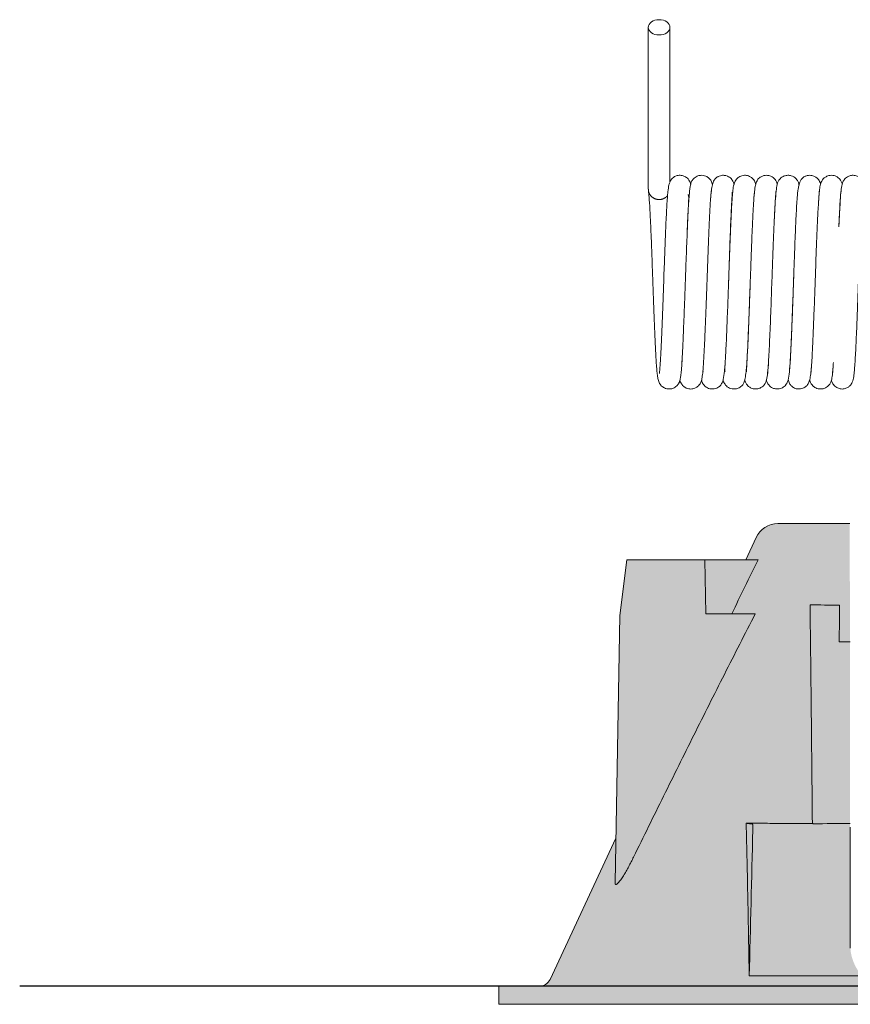
# Model space of a CAD drawing. Units: millimetres. Extents: x 0 to 24600, y -13200 to 0.
# Drawn here: x 10315 to 10384, y -3224 to -3142 of the extents above; entities that cross this region are included whole.
import ezdxf

# ---------------------------------------------------------------- set-up
doc = ezdxf.new("R2010")
doc.units = ezdxf.units.MM
doc.layers.add('Z-631_Modular', color=7, linetype='Continuous')

# ---------------------------------------------------------------- blocks, each defined once
blk = doc.blocks.new('13240509     Modupoint LED D90 deep recessed 1x WHSTR_SV')
at = {"layer": 'Z-631_Modular', "lineweight": 18}
h = blk.add_hatch(color=256, dxfattribs=at)
h.dxf.hatch_style = 1
h.set_gradient(color1=(192, 192, 192), tint=1, name='CYLINDER')
edge = h.paths.add_edge_path()
edge.add_line((-45.14895099999922, 0), (-45.14895099999922, -1.5))
edge.add_line((-45.14895099999922, -1.5), (45.15104900000006, -1.5))
edge.add_line((45.15104900000006, -1.5), (45.15104900000006, 0))
edge.add_line((45.15104900000006, 0), (41.78811900000073, 2.273736754432321e-13))
edge.add_arc((41.78811900000164, 1.000000142704266), 1.000000142703811, 204.9999886619221, 269.9999999999479, ccw=False)
edge.add_line((40.8818110000002, 0.577382000000398), (35.40571400000044, 12.32091000000037))
edge.add_line((35.40571400000044, 12.32091000000037), (35.08219800000006, 30.85080500000004))
edge.add_line((35.08219800000006, 30.85080500000004), (34.50104900000042, 35.5))
edge.add_line((34.50104900000042, 35.5), (25.21054100000038, 35.5))
edge.add_line((25.21054100000038, 35.5), (24.95838585801903, 49.94414521790213))
edge.add_line((24.95838585801903, 49.94414521790259), (24.67509533424891, 50.43666740295157))
edge.add_arc((23.7752983122864, 50.62390085165134), 0.9190707508372422, 192.0153549273473, 348.24539804904873, ccw=False)
edge.add_arc((21.78542558971185, 50.71438304618005), 1.126747492518973, 334.339560732926, 345.51609144646994, ccw=False)
edge.add_line((22.8010490000006, 50.22645989611374), (22.8010490000006, 47.50000000000045))
edge.add_line((22.8010490000006, 47.5), (15.9001700000008, 47.5))
edge.add_line((15.9001700000008, 47.5), (15.90000000000055, 3.173441000000139))
edge.add_arc((12.2709478362649, 3.173440813408888), 3.629052163735655, -94.2817299640376, 2.9459218922056607e-06, ccw=False)
edge.add_line((12.00000008602547, -0.4454826347673588), (-11.99999991397453, -0.4454826347673588))
edge.add_arc((-11.99999991397453, 3.465432847578086), 3.910915482345445, 184.2817295386826, 270, ccw=False)
edge.add_line((-15.89999999999964, 3.173441000000366), (-15.94508799999949, 38.5))
edge.add_line((-15.94508799999949, 38.5), (-21.92196599999988, 38.5))
edge.add_arc((-21.92196599999988, 36.5), 2.000000000000227, 90, 155.0000000000121)
edge.add_line((-23.73458157407367, 37.34523652348116), (-24.59504699999979, 35.49996200000032))
edge.add_line((-24.59504699999979, 35.49996200000032), (-34.49895099999958, 35.5))
edge.add_line((-34.49895099999958, 35.5), (-35.08010099999956, 30.85080500000004))
edge.add_line((-35.08010099999956, 30.85080500000004), (-35.4036159999996, 12.32091000000014))
edge.add_line((-35.4036159999996, 12.32091000000037), (-40.87971399999969, 0.577382000000398))
edge.add_arc((-41.78602226502517, 1.000000558706233), 1.00000055870798, 270.00007248056875, 334.9999961534376, ccw=False)
edge.add_line((-41.78602099999989, 0), (-45.14895099999922, 2.273736754432321e-13))
at = {"layer": 'Z-631_Modular', "linetype": 'Continuous', "lineweight": 18}
for p, q in [((-32.70235999999932, 79.80102400000033), (-32.70235999999932, 74.17240000000038)), ((-30.90235999999913, 74.17240000000038), (-30.90235999999913, 79.80102400000033)), ((-30.9002619999992, 74.17240000000038), (-30.9002619999992, 79.80102400000033)), ((-15.89999999999964, 13.2501020000002), (-15.89999999999964, 3.173441000000366))]:
    blk.add_line(p, q, dxfattribs=at)
at = {"layer": 'Z-631_Modular', "color": 252, "linetype": 'Continuous', "lineweight": 18, "true_color": 0x939598}
for p, q in [((-21.92196599999988, 38.5), (-15.94508799999949, 38.5)), ((-23.73458099999971, 37.34523600000011), (-24.59504699999979, 35.49996200000032)), ((-35.08010099999956, 30.85080500000004), (-34.49895099999958, 35.5)), ((-34.49895099999958, 35.5), (-23.57790499999919, 35.5)), ((-27.99895099999958, 35.5), (-27.92040299999917, 31)), ((-35.46799699999974, 8.628390000000309), (-35.08010399999966, 30.8507810000001)), ((-27.92040299999917, 31), (-23.80447599999934, 31)), ((-35.4036159999996, 12.32091000000037), (-40.87971399999969, 0.577382000000398)), ((-14.91679299999942, 0.8578030000003309), (-24.30875099999957, 0.8578030000003309)), ((-45.14895099999922, 2.273736754432321e-13), (-13.73589699999957, 2.273736754432321e-13)), ((-45.14895099999922, 2.273736754432321e-13), (-45.14895099999922, -1.499999999999773)), ((-45.14895099999922, -1.499999999999773), (45.15104900000006, -1.499999999999773))]:
    blk.add_line(p, q, dxfattribs=at)
for centre, radius, start, end in [((-21.92196599999988, 36.5), 2, 90, 155.0000000000121), ((-41.78602099999989, 1.000000000000227), 1, 270, 335.0000000000121)]:
    blk.add_arc(centre, radius, start, end, dxfattribs=at)
at = {"layer": 'Z-631_Modular', "linetype": 'Continuous', "lineweight": 18}
blk.add_ellipse((-31.80235999999968, 79.80102400000033), major_axis=(0.9000000000000172, 0), ratio=0.707123, dxfattribs=at)
at = {"layer": 'Z-631_Modular', "color": 252, "linetype": 'Continuous', "lineweight": 18, "true_color": 0x939598}
for centre, major_axis, start_param, end_param in [((0.001049000000421074, 32.06006500000058), (26.19927826915825, 2.308844601143125e-09), 3.887095233642622, 4.016725145378492), ((0.001049000000421074, 29.05986700000039), (27.59824739503719, 0), 4.05691762882751, 4.097466322996809)]:
    blk.add_ellipse(centre, major_axis=major_axis, ratio=0.017456, start_param=start_param, end_param=end_param, dxfattribs=at)
at = {"layer": 'Z-631_Modular', "linetype": 'Continuous', "lineweight": 18}
for points, degree in [([(-32.7023589517521, 74.17333029890096), (-32.7023589517521, 73.23144106346535), (-32.7023589517521, 72.8796255792613)], 2), ([(-30.90236087619633, 72.87708314217934), (-30.90236087619633, 73.22912339807817), (-30.90236087619633, 74.17146907545066)], 2), ([(-32.7023589517521, 72.8796255792613), (-32.7023589517521, 66.33816622422637)], 1), ([(-30.90236087619724, 66.94398580499274), (-30.90236087619633, 72.87708314217934)], 1), ([(-30.90026327466148, 66.95051892893116), (-30.90026327466239, 72.87708314217934)], 1)]:
    blk.add_open_spline(points, degree=degree, dxfattribs=at)
for points, knots in [([(-29.16401212992332, 66.72592708507227), (-29.17975781839414, 66.78639336956712), (-29.21805394314924, 66.90450023992162), (-29.29203475438771, 67.054586985264), (-29.38571219255027, 67.18116925285358), (-29.5221146597969, 67.31438147596054), (-29.74853824969978, 67.44573797807425), (-30.05969649336475, 67.50915804944043), (-30.33189145571305, 67.4635097640321), (-30.51626365704487, 67.37973411859639), (-30.65606207766268, 67.28891377104537), (-30.83032885733246, 67.11320443505338), (-30.90337514120347, 66.95540919737414), (-31.01288333327102, 66.62834450445553), (-31.07057333533339, 66.1980723418128), (-31.12203285757732, 65.61616241622369), (-31.16235558486187, 64.98596542044288), (-31.20331511932636, 64.22312411544044), (-31.24412597752598, 63.35093167563036), (-31.28402962287782, 62.40514458554435), (-31.33554106923657, 61.08998872113307), (-31.39823101276397, 59.36777913858077), (-31.47209337836648, 57.28938411115587), (-31.54564444008156, 55.30772849509503), (-31.6071124894188, 53.83021355600295), (-31.65632794000612, 52.81250899243059), (-31.69309407966921, 52.14985068983924), (-31.72816684842837, 51.62544021889335), (-31.75714939860063, 51.2713062535222), (-31.77623675172708, 51.07439113985765), (-31.78186273820302, 51.00912711619094), (-31.77917389285813, 50.99882679489565), (-31.77821709366253, 50.99797834685523)], [0, 0, 0, 0, 0.0197801982296579, 0.0385785998220644, 0.0466862321752991, 0.0557360157637412, 0.0667887162269159, 0.0799938807526724, 0.0932972851934967, 0.0995149978422897, 0.1053343090245994, 0.1169706958816334, 0.142835006011695, 0.1722181812644903, 0.2247411396065247, 0.2631302798134227, 0.3050472749803098, 0.348346666013815, 0.3908694362955796, 0.4326241285386905, 0.473638112971272, 0.5532682980007169, 0.6300641209468393, 0.7068619362279621, 0.7854062875427692, 0.8253698046399341, 0.8657269554927938, 0.9058857615865572, 0.9411142036455205, 0.970391421759942, 0.9937819108479083, 1, 1, 1, 1]), ([(-27.35837243883907, 66.69482383154627), (-27.3593841492584, 66.69877256561676), (-27.38703787811846, 66.80553775019325), (-27.44946925107433, 66.99339993481044), (-27.59323437171497, 67.20213009354939), (-27.76915276292493, 67.34186629496662), (-27.92965844074297, 67.43006425553085), (-28.13783543020418, 67.4881760128983), (-28.39287600539501, 67.49432115072432), (-28.62920003145791, 67.42877200863177), (-28.86425234609942, 67.29229976227316), (-29.08678085762131, 67.03869547849717), (-29.16803526192507, 66.80717257484775), (-29.22380382880056, 66.57149741237845), (-29.27111689570211, 66.21019099601881), (-29.31720113357551, 65.6847265439028), (-29.36134838166799, 64.99909758113427), (-29.40460395111768, 64.19088085657313), (-29.44472435991338, 63.33279215018956), (-29.48590172557215, 62.35638979165196), (-29.52815809849744, 61.27452507129965), (-29.57156585520715, 60.10216382089766), (-29.61611732176789, 58.86202463940572), (-29.66169614065257, 57.58650904892556), (-29.70734164414898, 56.33620423028151), (-29.75169315669882, 55.17715070286613), (-29.79357693551538, 54.15518668937784), (-29.83258174018738, 53.28557895721224), (-29.86838198455553, 52.5699879165586), (-29.90039292298297, 52.0021676466713), (-29.92880425535532, 51.57074969694622), (-29.95093134801209, 51.27167035111233), (-29.9709642218786, 51.08619867781817), (-29.97114997882545, 51.04476443510976), (-29.96706201114557, 51.04165138837016)], [0, 0, 0, 0, 0.0012177360724269, 0.0328761780712607, 0.0554581477449467, 0.0620963794967584, 0.0698872788410552, 0.0791216786712254, 0.0879970238705462, 0.100221853509022, 0.1091266342325731, 0.1256773893989802, 0.1490182080075223, 0.1805126746648176, 0.217188966234209, 0.2620893435058182, 0.3137882289944017, 0.3542857978373919, 0.3960777425241802, 0.4391824411667172, 0.4835895782584397, 0.5292891049227524, 0.5763062769061316, 0.6246339329723524, 0.6737483565031622, 0.7208887193770706, 0.7656027871773436, 0.8078669936940639, 0.8476903957428817, 0.8850583891659122, 0.9199585700469788, 0.9524033252797676, 0.9823547325606424, 1, 1, 1, 1]), ([(-25.57014835132668, 66.71488040144368), (-25.58401324455735, 66.77202396791563), (-25.62462330373182, 66.910669941381), (-25.70635910498368, 67.08816885132455), (-25.86348528397048, 67.26082769860568), (-26.01732746438665, 67.37528357994415), (-26.2489585592175, 67.47421242062046), (-26.55937822198848, 67.50456477884973), (-26.80500525347998, 67.4382606095337), (-26.97006481241988, 67.34496717291768), (-27.07248022486419, 67.27117508133642), (-27.17744247208338, 67.16076496060487), (-27.29905807619889, 66.95173003392938), (-27.40043054469152, 66.60416846457701), (-27.48167527528767, 66.05744273837763), (-27.55045020928173, 65.23262018442529), (-27.60327313225935, 64.2433181945803), (-27.65278600624606, 63.15367077636165), (-27.70310020127818, 61.94057705933483), (-27.76541575264218, 60.2833928162745), (-27.83895852453134, 58.21694648971425), (-27.91065527193769, 56.2294329895949), (-27.97909123173758, 54.47081867626821), (-28.04331790761535, 53.04626139164293), (-28.09263265114714, 52.15120081212808), (-28.13194084453698, 51.5939432632531), (-28.1569912734376, 51.28317616064942), (-28.16285074655207, 51.16445983344829), (-28.14245819749249, 51.14763968970692), (-28.13566877138237, 51.14632445595635)], [0, 0, 0, 0, 0.0196798392734355, 0.0483465977726893, 0.0595256160796244, 0.0689970986820107, 0.079248703575442, 0.0909971715196051, 0.1057997105681738, 0.1096340859568481, 0.1145855546153367, 0.1305724677687819, 0.1551301020268772, 0.1982307860678867, 0.2441910263479292, 0.2924391056012746, 0.3694887533546345, 0.4100960003258294, 0.4505153528241938, 0.5301219090735311, 0.6083536323453803, 0.6851855246222752, 0.7590448674959361, 0.8276747327914883, 0.8910561183495579, 0.9208148631293496, 0.9518605645343972, 0.9872107585836204, 1, 1, 1, 1]), ([(-23.76561400658375, 66.73477633011134), (-23.77246873945023, 66.76196048199654), (-23.78997062533927, 66.82593905705653), (-23.81963435385205, 66.91589154806888), (-23.92458426699886, 67.1220305842603), (-24.13039745323204, 67.32892192974487), (-24.40174090333312, 67.4607225606087), (-24.66395580067456, 67.50312586687869), (-24.9192708823748, 67.46380795054574), (-25.09945736744794, 67.39106778618498), (-25.23111701456855, 67.30415062526708), (-25.38652483242367, 67.16584844314184), (-25.53545300749101, 66.92207908972568), (-25.63186021027286, 66.54844945485274), (-25.68000579445197, 66.12426504119821), (-25.73132368792812, 65.48702002147274), (-25.79101191572045, 64.4913893298658), (-25.85708598624842, 63.08879402295406), (-25.93062498994641, 61.2298166202936), (-25.99238107040037, 59.5257092501588), (-26.04265418322757, 58.11900623787687), (-26.08149192497876, 57.04093166026223), (-26.1210334153584, 55.97256534926692), (-26.16130360923034, 54.93720258235408), (-26.20215238609853, 53.9612687840181), (-26.2432028175117, 53.07770095764636), (-26.28232446647507, 52.34135637020154), (-26.31613613621903, 51.78236458023548), (-26.33979437212201, 51.39802568024697), (-26.34533829031534, 51.19328162297188), (-26.33290710105575, 51.14212982158278), (-26.32248195832108, 51.13564078842046)], [0, 0, 0, 0, 0.0103040868903938, 0.024853684219079, 0.0384174030506325, 0.05514426828136901, 0.0650076912838419, 0.0786193408053552, 0.087467266265669, 0.0958396606483182, 0.1032856516327334, 0.1102061388273595, 0.1391624106034495, 0.1712847883547425, 0.2204297646459116, 0.273039003221359, 0.3253331984735809, 0.4031903512931902, 0.4805625275924454, 0.5591540741800222, 0.5997112899683779, 0.6410659325228206, 0.6831998187775407, 0.7261033999573041, 0.7697931087196497, 0.8141617478223729, 0.8571839229565631, 0.8980043939985612, 0.9365453773502662, 0.972754517048031, 1, 1, 1, 1]), ([(-21.97474068143856, 66.75563843158216), (-21.97756885214858, 66.76558922178083), (-22.0116611983085, 66.881627242783), (-22.09233269903962, 67.08502849381603), (-22.30779688128223, 67.31192312366329), (-22.52658024440916, 67.4248514204246), (-22.68893179302722, 67.47704408373556), (-22.88719371814659, 67.49702457820558), (-23.11445182595889, 67.46816164485972), (-23.32621583778291, 67.38036148913307), (-23.53810102390707, 67.22318018151236), (-23.71674290918145, 66.96774102526342), (-23.80529420760831, 66.64297345689556), (-23.86696443263372, 66.18966016887862), (-23.93609687055232, 65.41348442242361), (-23.99733433218717, 64.37428414176429), (-24.04811336776038, 63.26560766546208), (-24.08804996008712, 62.30130816026804), (-24.12120049563055, 61.4523879676326), (-24.15785318697181, 60.46714142316159), (-24.19794934901711, 59.34993461154363), (-24.24136622644801, 58.11815580232178), (-24.28803003714893, 56.80087113332047), (-24.33787415856295, 55.44443116618277), (-24.39018672321799, 54.12076809813516), (-24.44248043531843, 52.96726984216275), (-24.48775686577119, 52.10496081978363), (-24.52093097171928, 51.54970939688519), (-24.53876270775436, 51.24572836477455), (-24.53797424605636, 51.14051723958119), (-24.52818853377175, 51.1225498927538), (-24.52521603315927, 51.12057771718628)], [0, 0, 0, 0, 0.0032009830429347, 0.0369868711320215, 0.0576940248261758, 0.0635403246153269, 0.07061984423127901, 0.0792653627838568, 0.0873165004871543, 0.0983188698757567, 0.107564155595106, 0.1302909209316288, 0.1719165640516371, 0.2246305350500936, 0.2749232283618271, 0.3432761251245208, 0.4037226062006052, 0.4350589829668339, 0.4702810193176048, 0.5093576785287787, 0.5522648950409791, 0.5989955576610292, 0.6495046028442031, 0.7037578110442515, 0.761745566764717, 0.8220894882847939, 0.8761597253385073, 0.922339659227122, 0.9606602479217914, 0.9912352247801232, 1, 1, 1, 1]), ([(-20.16485108061352, 66.68169829302997), (-20.17142203466756, 66.71320109361068), (-20.1951559995814, 66.81903985909503), (-20.23610969540459, 66.9611038537787), (-20.38394298367621, 67.19764193752144), (-20.59907314048542, 67.36476531786002), (-20.81892114606308, 67.46519426582654), (-21.10033064455911, 67.50480476641724), (-21.38125971394129, 67.44981103878854), (-21.59777662379383, 67.33495478734767), (-21.79703234879798, 67.15698244281384), (-21.9209493943863, 66.94636610895486), (-21.99119600758968, 66.72819229254037), (-22.04976237672872, 66.40918586515363), (-22.1118943447309, 65.79892751839543), (-22.17594023356196, 64.7813973270031), (-22.24375447732837, 63.39430209764896), (-22.30293055493621, 61.93965694033341), (-22.35271651780022, 60.61685173764135), (-22.39206055783416, 59.53374170705774), (-22.43285300753359, 58.39272434341046), (-22.47517221498401, 57.21305007480123), (-22.51891383597922, 56.02349661956168), (-22.56389659588149, 54.85785591489639), (-22.60997190422677, 53.75646682055412), (-22.65663886148377, 52.76687070712796), (-22.70197989308508, 51.96414774302639), (-22.74092820519218, 51.4198214051703), (-22.76699405540876, 51.12453371113861), (-22.77705722966493, 51.022377643043), (-22.7742501593757, 51.00630536641711), (-22.77285038975788, 51.00515847626048)], [0, 0, 0, 0, 0.0112899989013904, 0.0396099081183029, 0.0620432753508014, 0.0717170627154984, 0.0812255776614125, 0.0929055824268453, 0.1047052431640724, 0.1149258219707692, 0.1236328729911921, 0.1420401282093569, 0.1659736150323337, 0.1959645237241977, 0.2594524436058314, 0.3247141521498209, 0.3940926437911254, 0.4688115023305169, 0.5082382340977739, 0.5490110082902531, 0.591294153096546, 0.63525391964927, 0.6808857442274637, 0.7281614022626968, 0.7770323001633469, 0.8274917616727286, 0.8793230308827201, 0.9256627972568606, 0.9629987559116834, 0.9913941017238598, 1, 1, 1, 1]), ([(-18.36955096585007, 66.73176171633531), (-18.37377479987845, 66.74879251138373), (-18.39555396145806, 66.83153905028985), (-18.43719354142377, 66.95076479121235), (-18.52140309464721, 67.10599624821452), (-18.67298765459873, 67.2739676856445), (-18.8792342778288, 67.41401079092657), (-19.1378462267885, 67.49050979696221), (-19.38904897902739, 67.49068877276568), (-19.5873150612606, 67.43951387525476), (-19.72130653646582, 67.37469247679019), (-19.84778091238513, 67.29274500971223), (-19.97889911469701, 67.1574886111357), (-20.0687408873373, 66.9850805384408), (-20.16589209217273, 66.6998886453689), (-20.25374141463271, 66.27610643968183), (-20.31733950098351, 65.69436949855799), (-20.36424622720278, 64.95587460985234), (-20.40715587010436, 64.15062516821627), (-20.44945417704093, 63.23241625436094), (-20.4916070161662, 62.22037204410981), (-20.53714350291375, 61.03208841229389), (-20.58599144588334, 59.68239606968564), (-20.6381686227287, 58.19910370294747), (-20.69356877888185, 56.6328933585346), (-20.75171301366845, 55.06569550341283), (-20.80968859158202, 53.66322078750727), (-20.86291206311216, 52.55709562430138), (-20.90770983151015, 51.79429564007569), (-20.94427999008713, 51.31719166118182), (-20.96912696089566, 51.06091631321897), (-20.98871795517061, 50.95522546264147), (-20.98747355994692, 50.95104624569922), (-20.98875860489898, 50.9501910251056)], [0, 0, 0, 0, 0.0060406707357529, 0.0296713815452071, 0.0447876060116396, 0.0550175078687528, 0.0651822348706298, 0.0774702357701751, 0.0855836998985633, 0.09490191316287501, 0.1002205870486475, 0.1064646322287669, 0.1225911144618011, 0.1516454539061138, 0.1807752817620639, 0.2080778488469284, 0.2574843192667732, 0.3009953633880619, 0.3474397078630464, 0.3867757115351645, 0.4299178982863979, 0.4768488507162164, 0.5275571859335059, 0.5819901128078994, 0.6401471905830428, 0.7019855324596552, 0.7660807942632525, 0.8242569889701199, 0.8751901901958744, 0.9189265264859952, 0.9554827287989144, 0.9849151292770036, 1, 1, 1, 1]), ([(-16.56306750930617, 66.70443585897374), (-16.57704596855001, 66.77234339347433), (-16.60882572211722, 66.88847703656938), (-16.71415382615305, 67.10277236361162), (-16.88789194792207, 67.28568442517417), (-17.05820332280655, 67.39761898837014), (-17.25873067852262, 67.46992740374844), (-17.46534821526166, 67.49823297370858), (-17.68062888195345, 67.47387795154464), (-17.8534181295081, 67.41227125445039), (-18.03348657523566, 67.31013518414966), (-18.23008320212193, 67.12134453901581), (-18.38020572701862, 66.79813775441107), (-18.44195668533848, 66.42693548542502), (-18.50776209697688, 65.80012348843229), (-18.58005563978713, 64.71246641874859), (-18.65416868586908, 63.15705565792587), (-18.72663040548014, 61.33499813454682), (-18.79962626004726, 59.32891009742525), (-18.87369790494267, 57.24363661764528), (-18.93638846629256, 55.55737309375763), (-18.98688054072409, 54.3179400162544), (-19.02462454442139, 53.46685487056675), (-19.0608310639991, 52.73414775440187), (-19.10444610312697, 51.95426856025824), (-19.14282735408051, 51.40641416416338), (-19.1684914929765, 51.10280748468176), (-19.17696665346648, 51.02496176498062), (-19.17098745196836, 51.02162758099666), (-19.17087005333542, 51.02157653372024)], [0, 0, 0, 0, 0.0268852999472546, 0.0489273412677945, 0.0591309887974775, 0.0698046778032816, 0.0768068094081089, 0.0853951840062828, 0.0946952233700394, 0.102174064585208, 0.1078797954444728, 0.1224767842768633, 0.1561394213771527, 0.2011481976616515, 0.2527313881139446, 0.3292637442052871, 0.405102176196952, 0.4805102826486786, 0.5567476704104837, 0.6344559582525606, 0.7135973764701115, 0.7538081694600614, 0.7940233719918748, 0.8327716359472315, 0.8698802687969123, 0.9389101576314344, 0.9709251814200428, 0.9994476419502932, 1, 1, 1, 1]), ([(-14.59130017732878, 65.02086504268118), (-14.60311155871841, 65.22039615986614), (-14.63110811790193, 65.65277897481428), (-14.67902630029857, 66.19643065469609), (-14.73298700998384, 66.59833771561625), (-14.81122684628826, 66.87511122019623), (-14.85509472202921, 67.00609258739723), (-15.01818735135021, 67.22772115666612), (-15.2495584417702, 67.40517697843006), (-15.5615826493804, 67.50288430090313), (-15.8841518424515, 67.48068060826608), (-16.13030641009573, 67.37888145408488), (-16.35751415148934, 67.20541519894141), (-16.56526072051565, 66.88705544488039), (-16.64955048859611, 66.4380040480346), (-16.70447982405494, 65.8671730479573), (-16.76353055793516, 64.98789955603752), (-16.81153795542195, 64.0579893939057), (-16.83711169818707, 63.50021914232821), (-16.85018913482418, 63.20043422044)], [0, 0, 0, 0, 0.0679433450282937, 0.1582987026739748, 0.2376433321526408, 0.290016016263867, 0.3361421624568969, 0.3579238376187881, 0.3817659952145967, 0.4075159382220766, 0.4313086298181619, 0.4518890982589702, 0.4718286799470455, 0.5128455694964291, 0.6063324348680905, 0.7196867737830961, 0.851021736427431, 0.9234938828497824, 1, 1, 1, 1]), ([(-32.69375927853889, 66.21690465708889), (-32.6814458258732, 66.12998593929387), (-32.65724217658499, 65.9163046156882), (-32.61048252709679, 65.3392749890154), (-32.55465766591078, 64.3925848212848), (-32.49104961637659, 63.00457596292654), (-32.43191953153837, 61.52182855481533), (-32.37750820627025, 60.04771662967551), (-32.32795403902583, 58.66324023123025), (-32.28334852985608, 57.41745765152109), (-32.24349974880442, 56.32918508157309), (-32.2067255921711, 55.36195530050009), (-32.1586725179086, 54.16641394257158), (-32.09663081967756, 52.79321398431421), (-32.03057922585594, 51.69264760950728), (-31.97620306389308, 51.04680509971286), (-31.93243415504276, 50.67979152237876), (-31.86169731570953, 50.34506484576286), (-31.72224460121924, 50.07890326187089), (-31.58939121637377, 49.93496932316111), (-31.44733795263346, 49.8305991788875), (-31.2755912602106, 49.7466737862128), (-31.05751916672398, 49.69919033654696), (-30.80258897184012, 49.70904935991803), (-30.50931814371324, 49.8077841759241), (-30.27141641791968, 50.01032246411478), (-30.13933230306884, 50.23072731102502), (-30.09237284762366, 50.35895248912493), (-30.04248234959505, 50.53970967478381), (-29.99861662655894, 50.81595530724417), (-29.9504865234594, 51.28344126243519), (-29.90769808531695, 51.88714735427993), (-29.87909275627771, 52.37917163873863), (-29.86759221443481, 52.59127420635241)], [0, 0, 0, 0, 0.0353484038111518, 0.0693131852636642, 0.1334323183952264, 0.1930497214202699, 0.2481151685905217, 0.2985895420332381, 0.3444285016286112, 0.3855846475068934, 0.4220485647011299, 0.4546976973439378, 0.4874431988847358, 0.5545582754270628, 0.6241017218353296, 0.6599210321235743, 0.694151863862359, 0.7235860636344571, 0.7486695596535784, 0.7597053798495959, 0.7655594458583251, 0.7725631896264759, 0.7809533856123874, 0.7885730619271338, 0.7992223301153419, 0.8139910796323873, 0.8263230153293055, 0.8387815475607792, 0.8556296144920824, 0.8853770494839598, 0.9234568429896174, 0.9690569567804641, 1, 1, 1, 1]), ([(-29.48304581747925, 62.41528737562112), (-29.4810027716394, 62.46681622938058), (-29.46607813339506, 62.84160666370553), (-29.43925429927276, 63.49268359529469), (-29.40437124800519, 64.2777964451061), (-29.37452241370283, 64.92078174900143), (-29.34591971048121, 65.43347959634866), (-29.33968821849885, 65.75774738474593), (-29.36467328297113, 65.85796947318067), (-29.39474080247601, 65.87860153625616), (-29.3969982054814, 65.87993926639956)], [0, 0, 0, 0, 0.0276356632813863, 0.2023950313231656, 0.371247893109579, 0.534076120388404, 0.6908241682695971, 0.8422724475101617, 0.9886119254954144, 1, 1, 1, 1]), ([(-27.52667545906115, 65.4847615013773), (-27.52288112442602, 65.53798878353791), (-27.50869529941065, 65.73062468906119), (-27.4877819558651, 65.97792006578857), (-27.46914110783291, 66.15393390523377), (-27.46880580823108, 66.19282879041384), (-27.47126117305925, 66.1972124758222), (-27.47131908964548, 66.19730540160799)], [0, 0, 0, 0, 0.1264253918790419, 0.4798664529916251, 0.7690443638825457, 0.9947163794029392, 1, 1, 1, 1]), ([(-26.03589551390814, 58.30781025299166), (-26.02363100383445, 58.65772636040765), (-25.99594035777682, 59.4534315480696), (-25.95327783133962, 60.67759295872111), (-25.90798866017212, 61.94021927109134), (-25.86339875059548, 63.11018670997146), (-25.8202299348759, 64.14048354296301), (-25.78026562893774, 64.95601339415634), (-25.74878578675452, 65.52041671048255), (-25.72756335249869, 65.86113886943531), (-25.7190012478568, 66.03332599955229), (-25.719800294979, 66.08492209863016), (-25.72686217530918, 66.08997784324083), (-25.72777207566651, 66.09031173075437)], [0, 0, 0, 0, 0.0914190102788082, 0.2076416484934328, 0.3251556620993414, 0.4439784493834126, 0.5640419048355912, 0.6818173466572596, 0.7842593758365304, 0.8701523238339304, 0.9396490982475358, 0.9929853152159536, 1, 1, 1, 1]), ([(-23.92582459724963, 65.50082872207895), (-23.91859607971128, 65.6011926794663), (-23.9004532928775, 65.8347953562452), (-23.87602670475007, 66.08335308431106), (-23.87180266594623, 66.14547566681358), (-23.87877971879607, 66.1474608199851)], [0, 0, 0, 0, 0.2820473769890655, 0.7156377043162232, 1, 1, 1, 1]), ([(-22.2382593748498, 63.46578813367887), (-22.23679180438739, 63.49899915883452), (-22.22197907857571, 63.83241989063754), (-22.19521318233274, 64.40102259655396), (-22.16061757743682, 65.05634012597238), (-22.13106979971963, 65.54466669403291), (-22.10825274716535, 65.87804015207985), (-22.09170531728705, 66.06957466819722), (-22.0896880954524, 66.12409499698697), (-22.09480978472402, 66.12851769168083)], [0, 0, 0, 0, 0.0225685483982071, 0.2281656259252903, 0.4195845186227795, 0.5967435716048234, 0.7597163268200499, 0.9086112369671752, 1, 1, 1, 1]), ([(-20.31216404917177, 65.69477330954487), (-20.30675187144971, 65.76600658981761), (-20.29224244898523, 65.9455714232572), (-20.2728732718715, 66.13723964059591), (-20.26757996882316, 66.19912137322126), (-20.27046706075362, 66.20381131125396), (-20.27065483694241, 66.20399555539188)], [0, 0, 0, 0, 0.2412609548247682, 0.665718930850157, 0.9809712921529072, 1, 1, 1, 1]), ([(-18.57176220868314, 64.76651655520345), (-18.57038500252111, 64.79090143402391), (-18.55538296549639, 65.05424250730357), (-18.52920472723599, 65.46867352332629), (-18.49868197872911, 65.87251937423389), (-18.48065992249485, 66.09090486278092), (-18.4787414471657, 66.1607750405542), (-18.48397391442631, 66.16410507862747), (-18.48489954731303, 66.1638766117394)], [0, 0, 0, 0, 0.0293173924360925, 0.3200880904062558, 0.5742961704538909, 0.7918777729389496, 0.9732427522945504, 1, 1, 1, 1]), ([(-17.47350036676653, 50.45460302516176), (-17.46122773221123, 50.40899917028355), (-17.42145262262693, 50.27855730659985), (-17.35460392585264, 50.12712889777868), (-17.20772015869625, 49.95039154986262), (-17.02989980887651, 49.81106997685129), (-16.74577439845143, 49.70095214953108), (-16.41468509332299, 49.69742496859772), (-16.11539884135163, 49.8098089538812), (-15.91751328278042, 49.97213743568), (-15.78379928564391, 50.14618085964275), (-15.72676891926585, 50.27683993213941), (-15.63518484596261, 50.5663867291787), (-15.58490585059553, 50.94385434956303), (-15.53450350443563, 51.49441047305572), (-15.49369143139938, 52.11692264167459), (-15.45106489581121, 52.88981652221537), (-15.40952811614534, 53.7649278172903), (-15.36898767336879, 54.71659472616466), (-15.31686297681244, 56.03909351890616), (-15.2535198194073, 57.77634735336233), (-15.1909423346915, 59.53857414284448), (-15.1412148234358, 60.89517187579713), (-15.10313094524736, 61.89380062946429), (-15.06447478944756, 62.84881642926939), (-15.02525698358841, 63.73874606339041), (-14.98562728677825, 64.53739938571289), (-14.94662240679372, 65.20669412050393), (-14.91122151108812, 65.70163796606676), (-14.88481076518929, 66.0069547874873), (-14.8684508488368, 66.15909147318098), (-14.87031137438953, 66.18901587402024), (-14.87267888675979, 66.19243252957358)], [0, 0, 0, 0, 0.0142497016288814, 0.0419189073893043, 0.0535930098498266, 0.0648008216429581, 0.0769079705032447, 0.0904535625620967, 0.1038469469084459, 0.1151295801685052, 0.1250915522801644, 0.1459461703023582, 0.1715459418308697, 0.221464917624976, 0.260297444597758, 0.303757540100309, 0.3473894497849273, 0.3901931556325005, 0.4321961659773084, 0.4734165171831254, 0.5533341670758402, 0.6307245630626103, 0.6700819936197118, 0.7102016670564244, 0.7510769442973003, 0.7926815276131056, 0.8350104586089787, 0.8780454643177571, 0.9179350775278571, 0.951840434293357, 0.9797924835350708, 1, 1, 1, 1]), ([(-16.85010386460726, 63.21559886541945), (-16.84296784352591, 63.3845025806695), (-16.81955212960111, 63.92651963604612), (-16.78108409517063, 64.74341817106279), (-16.73753519163529, 65.48924622019786), (-16.70766734043627, 65.92591267343778), (-16.69162478888848, 66.10610637074024), (-16.69829626191404, 66.13537027818893), (-16.70129464426827, 66.13881106188273)], [0, 0, 0, 0, 0.1014591666253192, 0.3360973776681795, 0.5746995487857616, 0.7743561875036638, 0.9264334070572872, 1, 1, 1, 1]), ([(-22.88337784848682, 50.45199265496558), (-22.87301888499314, 50.41221882757509), (-22.84924016383138, 50.33336984999278), (-22.79591295962473, 50.19534395005894), (-22.65245113282981, 49.98516020861553), (-22.44651459558736, 49.82482747641279), (-22.24743737371591, 49.73658140738598), (-22.02542219382212, 49.69857360471133), (-21.81695247300377, 49.70991226805381), (-21.62413783428929, 49.76748792243916), (-21.43638096302493, 49.87020023352352), (-21.21136827301416, 50.07389651005997), (-21.01123379158253, 50.55062182719666), (-20.97088861381417, 51.09516933592931), (-20.88897331768567, 52.10426209661091), (-20.81786101938178, 53.54657347938246), (-20.74252455433543, 55.34815699302089), (-20.67189068707467, 57.26672619128021), (-20.62594746829927, 58.55556555929297), (-20.60546536484253, 59.12587253837501)], [0, 0, 0, 0, 0.0253656277500573, 0.0491826984322064, 0.0756500184141167, 0.0913044263876268, 0.1097905715885469, 0.1223866098520858, 0.1372083773232206, 0.1513295184239918, 0.1637430087120124, 0.1863803116124647, 0.2588702025740718, 0.3725386510416155, 0.4961554895231339, 0.6239826450501255, 0.7561667945989677, 0.8913235181697189, 1, 1, 1, 1]), ([(-26.48210022422336, 50.4649535296976), (-26.47652789509175, 50.44137694973688), (-26.45695243446062, 50.36358289991722), (-26.42051282422744, 50.2431528853308), (-26.27170114969067, 50.00196484159278), (-26.05371051308794, 49.83024192519179), (-25.85521766070269, 49.74013029655589), (-25.64557861305184, 49.70084315930126), (-25.40728383058104, 49.70975438207915), (-25.18791367299946, 49.77701192316908), (-25.02837011624797, 49.88352811329969), (-24.93920782709483, 49.95923032690462), (-24.84501364025982, 50.06050823019314), (-24.73810543087893, 50.24695675979274), (-24.6397700264115, 50.59650687192607), (-24.54988175850849, 51.25680038240807), (-24.49057721317604, 52.13220497324801), (-24.43640576894359, 53.17533413601268), (-24.3948543125689, 54.0946009098343), (-24.3533388070864, 55.10313508881882), (-24.3126451233702, 56.16310086022895), (-24.27272847877157, 57.25000006216806), (-24.24465164111825, 58.03219997538145), (-24.22986828779813, 58.44491547230018), (-24.22813587124438, 58.49328435890675)], [0, 0, 0, 0, 0.015857489075825, 0.0536406928988952, 0.0880505971876704, 0.1054554218801627, 0.1226047149943496, 0.1373205880601998, 0.1503504495690512, 0.1716983189381357, 0.1851668886073199, 0.1881518365913225, 0.2024062803937434, 0.24974880997691, 0.3238496432269244, 0.4082459793893173, 0.5464496775722097, 0.6213432972241507, 0.6978705577875118, 0.7730483622061494, 0.8468702042549027, 0.91937592259862, 0.9905518106192196, 1, 1, 1, 1]), ([(-28.28034605249104, 50.44129471078031), (-28.27411598687104, 50.41745211215402), (-28.25657103884168, 50.35559345772435), (-28.22527984633871, 50.26663713742255), (-28.13645977226315, 50.09481433734982), (-27.97313651974036, 49.91262733365738), (-27.77726970206459, 49.79108790711462), (-27.54875544456536, 49.7071610697667), (-27.27044161879712, 49.6936946460628), (-27.00780688332634, 49.77195486442724), (-26.83966439905544, 49.87167931678187), (-26.70201468059713, 49.99212251869085), (-26.64395366417557, 50.07425424042322), (-26.53796209932352, 50.26069282925619), (-26.43883182382888, 50.5884074100386), (-26.37036149363121, 51.07940281171614), (-26.33051988899751, 51.57303707849633), (-26.31449993556362, 51.80519909351369), (-26.3127954236752, 51.83030115125302)], [0, 0, 0, 0, 0.0334350698518462, 0.0876879944057613, 0.1286625756929309, 0.1778141727091496, 0.2069436330876076, 0.239069298085844, 0.2915666198759315, 0.3267521476864163, 0.3570762597773106, 0.3830925075202712, 0.4431666786965572, 0.5069940872664614, 0.6151575301206068, 0.8333964010906908, 0.9821408136040374, 1, 1, 1, 1]), ([(-24.68405805848215, 50.49078612829908), (-24.65967321424887, 50.39242496977386), (-24.61729099389504, 50.26160359864025), (-24.54498453055658, 50.11985834724146), (-24.43002275584513, 49.9669787872449), (-24.21426950459499, 49.79716174109035), (-23.90774631974, 49.69519008798034), (-23.59803914946679, 49.70606649460206), (-23.33505351986423, 49.80348768640215), (-23.15058008146661, 49.9422680610146), (-22.92982907783335, 50.19821725055272), (-22.84370061883965, 50.52633050277473), (-22.76524660734594, 51.05600087809171), (-22.72322182692369, 51.64744719530836), (-22.69951844250681, 52.03329718465193)], [0, 0, 0, 0, 0.1043501425350367, 0.1487852528653577, 0.1901183241576158, 0.2320555109993011, 0.2764948168787032, 0.3181477198037688, 0.3570451260410413, 0.3912001678167267, 0.4208428113756529, 0.5607925222770297, 0.7585254924084315, 1, 1, 1, 1]), ([(-21.06632710959366, 50.50398795161618), (-21.03286520060556, 50.37008959028117), (-20.96501510603412, 50.17201996407994), (-20.86387223751444, 50.0110113495457), (-20.76409884189616, 49.91914055510733), (-20.7250432988867, 49.88852315423401), (-20.66680026151153, 49.84634101497841), (-20.50146025418599, 49.75200452895842), (-20.27888995641842, 49.69992624482347), (-20.03514587836708, 49.70797885565617), (-19.83490906958286, 49.76300724211706), (-19.66666543363408, 49.85295390060855), (-19.48631297835163, 50.00012379533746), (-19.34449367509842, 50.22108528000717), (-19.24961160369003, 50.53268027491595), (-19.19245323861287, 50.94036113602579), (-19.13614785777736, 51.5325524649993), (-19.10217089186517, 52.0275724460962), (-19.08632797919108, 52.28735921288899)], [0, 0, 0, 0, 0.1210667486138555, 0.206895505592432, 0.2256754354809128, 0.232448848681325, 0.2376424875487996, 0.2595778948410086, 0.2967806581480189, 0.3208596322740592, 0.3465679848758806, 0.3710055802635106, 0.3990205204413106, 0.475973256254582, 0.5832769977499003, 0.7212385107473804, 0.8654339785887994, 1, 1, 1, 1]), ([(-19.28251798487236, 50.46714833726992), (-19.28029113272532, 50.45926620877344), (-19.23848282612653, 50.31514088622771), (-19.15326558139532, 50.11449412889942), (-18.99383915436192, 49.93864478864225), (-18.84859411193975, 49.83103776676853), (-18.67378162469686, 49.74578016827218), (-18.4543747398402, 49.69892474306471), (-18.20191654270729, 49.70955247824622), (-17.91363682404972, 49.80610606270056), (-17.67790801215051, 50.00316337632285), (-17.5380009367309, 50.23109468220446), (-17.48931871251898, 50.36782859700088), (-17.42707598950437, 50.60376331273983), (-17.38370212121936, 50.94490745444637), (-17.34040539623675, 51.43085979745865), (-17.31743732385257, 51.76053388774926), (-17.30714081031601, 51.9207955164602)], [0, 0, 0, 0, 0.007964241101585999, 0.1451803649891376, 0.1902481055051843, 0.2140469171083385, 0.2421612038029721, 0.2753521709394036, 0.3050092359545708, 0.3462588853386749, 0.40339832013007, 0.4500191713873909, 0.5039191478960308, 0.583186070941877, 0.7614479533659984, 0.8920424836177686, 1, 1, 1, 1]), ([(-17.30768184227964, 51.91506377055794), (-17.31257630650907, 51.83868611202979), (-17.32800021973344, 51.60563839351289), (-17.3494674708063, 51.31538928489999), (-17.36140235871608, 51.12546543839244), (-17.35713315450903, 51.08025844015901), (-17.34912162799992, 51.07715990821225)], [0, 0, 0, 0, 0.1520713472622389, 0.4921799397019098, 0.7801466496388432, 1, 1, 1, 1]), ([(-30.07332475752901, 50.44868219578257), (-30.04169693101267, 50.33524845139618), (-29.98444821546582, 50.18579532845933), (-29.86528680648098, 50.01362318350311), (-29.72273850505553, 49.87521242238699), (-29.49441508254768, 49.74503986250784), (-29.17011163778989, 49.68284032015799), (-28.84678850126511, 49.74544786175738), (-28.59753255924534, 49.89447831497819), (-28.45220868245269, 50.05107259040506), (-28.34858045513374, 50.21229191976317), (-28.2750456912936, 50.41511998930127), (-28.20164612442659, 50.78643749617549), (-28.16798687411301, 51.11935281088199), (-28.15068453145886, 51.32514987974719)], [0, 0, 0, 0, 0.1379359091121345, 0.1886219571192698, 0.2356905958890167, 0.2820813760143531, 0.3347151123438827, 0.3907132065770278, 0.4407335442111645, 0.482579689627015, 0.5210645696294045, 0.6440869806193384, 0.8043651717966082, 1, 1, 1, 1])]:
    blk.add_open_spline(points, degree=3, knots=knots, dxfattribs=at)
blk.add_rational_spline([(-31.09814710843148, 65.80239003428233), (-31.10369486703439, 65.79562336690606), (-31.10930682671005, 65.78896100469228), (-31.11497849343141, 65.78240429121706), (-31.32847509311705, 65.54194499791174), (-31.72498299412382, 65.33097853055733), (-32.14902069778236, 65.4793881960095), (-32.52124728619583, 65.7879730530426), (-32.64165269802015, 65.94555057356229), (-32.70231556254294, 66.14027078227537), (-32.70235989254434, 66.33670368147341)], [0.5856420338516733, 0.5857121892689224, 0.5857609866825916, 0.5857864376269051, 0.585786437626905, 0.5522847498307935, 0.585786437626905, 0.5857864376269051, 0.5758538488536921, 0.5722135550683094, 0.5734215416160243], degree=4, knots=[0, 0, 0, 0, 0, 0.0175326998767543, 0.0175326998767543, 0.0175326998767543, 0.6536397248837117, 0.6536397248837117, 0.6536397248837117, 1, 1, 1, 1, 1], dxfattribs=at)
at = {"layer": 'Z-631_Modular', "color": 252, "linetype": 'Continuous', "lineweight": 18, "true_color": 0x939598}
for points in [[(-23.57790485690657, 35.49999994339669), (-24.30706039203324, 34.00098384991816), (-25.03401435779142, 32.50090166608197), (-25.75927590450283, 30.99999994339669)], [(-16.78994155155306, 31.70900950505074), (-16.80041412327228, 30.70276432741412), (-16.81075582236463, 29.69211737333899), (-16.82099309000569, 28.67795796662722)], [(-18.99895111320711, 13.52835448572841), (-19.01725100790918, 13.53741848969594), (-19.0355509026349, 13.54648233651824), (-19.05385079738426, 13.5555460258081)], [(-18.99895111320711, 13.52835448572841), (-17.96598419005932, 13.53317200991455), (-16.9330158990706, 13.53749341884577), (-15.90004636959929, 13.54136563055658)], [(-24.00615641004242, 13.02264973769047), (-24.10685778031348, 8.967700728747559), (-24.20772269078134, 4.912751719804419), (-24.30875083056526, 0.8578027108615061)]]:
    blk.add_open_spline(points, degree=3, dxfattribs=at)
for points, knots in [([(-19.05385079738426, 13.5555460258081), (-19.06910634860742, 15.10654419429693), (-19.08452312883219, 16.65187218437086), (-19.10796375592417, 18.95877003595933), (-19.11583013785184, 19.72587769949814), (-19.13168492545446, 21.25580163732229), (-19.13967329643128, 22.0186191318212), (-19.15579213718956, 23.53925672238256), (-19.16392255746632, 24.29707855938886), (-19.18035059288741, 25.80684224460128), (-19.18864813538494, 26.55878664771444), (-19.20544232730026, 28.05567316677116), (-19.21393886649366, 28.80061915920442), (-19.23117245771118, 30.28205267413523), (-19.23990933566347, 31.01854631848983), (-19.24879399199926, 31.74984282218884)], [0, 0, 0, 0, 0.2499999999999999, 0.2499999999999999, 0.3749999999999998, 0.3749999999999998, 0.4999999999999998, 0.4999999999999998, 0.6249999999999998, 0.6249999999999998, 0.7499999999999997, 0.7499999999999997, 0.8749999999999996, 0.8749999999999996, 1, 1, 1, 1]), ([(-23.80447603044286, 30.99999994339669), (-24.66717525633067, 29.32172854738337), (-25.52328130811566, 27.6401709908273), (-27.22571807310305, 24.27218366723628), (-28.07203087256948, 22.58574497166319), (-29.75716388356886, 19.20913313539904), (-30.59597400873918, 17.51895496747784), (-32.26771742351502, 14.13566950753716), (-33.10064470826092, 12.44255922258321), (-33.93122248583222, 10.74827789957567)], [0, 0, 0, 0, 0.25, 0.25, 0.5, 0.5, 0.75, 0.75, 1, 1, 1, 1]), ([(-24.30875083054889, 0.8578027110372659), (-24.32656478228819, 1.934722567815015), (-24.34500391259826, 3.008243306717759), (-24.3833310778291, 5.147191211617383), (-24.40321717208462, 6.212548338985471), (-24.44468784346464, 8.333277502381407), (-24.46626913770524, 9.388533123692469), (-24.5114507244125, 11.4863102854024), (-24.53505042009238, 12.52888829812355), (-24.55988137239456, 13.56353334111191)], [0, 0, 0, 0, 0.2500000000000004, 0.2500000000000004, 0.5000000000000004, 0.5000000000000004, 0.7500000000000002, 0.7500000000000002, 1, 1, 1, 1]), ([(-24.55988137239365, 13.56353334111191), (-24.51198508082598, 13.55815417226404), (-24.46409130980464, 13.55277498550436), (-24.36830880812704, 13.54201657616704), (-24.32042007746986, 13.53663735358941), (-24.19524193353118, 13.52257561582178), (-24.11795656515096, 13.51389307188742), (-24.040677759951, 13.50521048131532)], [0, 0, 0, 0, 0.2766959776449034, 0.2766959776449034, 0.5533919552898048, 0.5533919552898048, 1, 1, 1, 1]), ([(-19.05385079738426, 13.5555460258081), (-19.54628092315943, 13.55605216914932), (-20.03152531594606, 13.55659191743302), (-20.74843917355156, 13.55745874852869), (-21.10415654174994, 13.55790648577909), (-21.45571893217766, 13.55837718274711), (-21.6891645144733, 13.5586962631719), (-21.8054503462854, 13.55885848336357), (-22.38425112956611, 13.55968284103506), (-22.83548685159622, 13.56037981771328), (-23.71490104493387, 13.5618572077542), (-24.14309073097866, 13.5626043422028), (-24.55988137239456, 13.56353334111191)], [0, 0, 0, 0, 0.2499999999999971, 0.2499999999999971, 0.3749999999999961, 0.4374999999999961, 0.4374999999999961, 0.4999999999999961, 0.4999999999999961, 0.7499999999999979, 0.7499999999999979, 1, 1, 1, 1]), ([(-24.00617630629586, 13.02264988374282), (-24.00524612558456, 13.06004526170113), (-24.00474611237132, 13.09631119436494), (-24.00459088496427, 13.14914882409175), (-24.00464125891904, 13.16659169170885), (-24.004932326784, 13.19999732867768), (-24.00517160560048, 13.21607016144935), (-24.00582255356312, 13.24705744090738), (-24.00623439209812, 13.26197430348566), (-24.00722206905266, 13.2906918290048), (-24.00778884104147, 13.30423453865956), (-24.00968277076208, 13.34269644990172), (-24.01120171271305, 13.36546992105809), (-24.0138137952099, 13.39589705423919), (-24.01474106602291, 13.40540127096961), (-24.01666625076268, 13.42289332856672), (-24.01766831323039, 13.43093242286454), (-24.02078353948673, 13.45309661111582), (-24.02300493336134, 13.46528310934946), (-24.02653556379755, 13.48000581199858), (-24.02774947183116, 13.48432656418322), (-24.0302225250025, 13.49172836379171), (-24.03148062586934, 13.49481153433544), (-24.03531701479642, 13.50228288268863), (-24.03795697425721, 13.50490478988877), (-24.040677759951, 13.50521048131532)], [0, 0, 0, 0, 0.1250000000000165, 0.1250000000000165, 0.1875000000000247, 0.1875000000000247, 0.250000000000033, 0.250000000000033, 0.3125000000000412, 0.3125000000000412, 0.3750000000000495, 0.3750000000000495, 0.500000000000045, 0.500000000000045, 0.5625000000000411, 0.5625000000000411, 0.6250000000000372, 0.6250000000000372, 0.7500000000000326, 0.7500000000000326, 0.8125000000000187, 0.8125000000000187, 0.8750000000000047, 0.8750000000000047, 1, 1, 1, 1]), ([(-33.93122248583222, 10.74827789957567), (-33.99690675673628, 10.61428968508994), (-34.06354369523615, 10.4813033520104), (-34.19892486404206, 10.21756803234825), (-34.26766592083186, 10.08681543430566), (-34.40761711829055, 9.827962747026959), (-34.47881884414437, 9.69985309140202), (-34.58798318980462, 9.510260574318863), (-34.62476794110444, 9.44749515139074), (-34.68065310110615, 9.354124039720773), (-34.69943305448214, 9.323076480115105), (-34.73708158713907, 9.261554685559076), (-34.75593166104409, 9.231109332067945), (-34.81256362816202, 9.140806624180414), (-34.85042670892108, 9.081972759320479), (-34.92640329186088, 8.967689347700343), (-34.96451619352592, 8.912229329928778), (-35.0410498430183, 8.80576273937686), (-35.07946884473859, 8.754725938167894), (-35.12775537280686, 8.69498420338482), (-35.13741731405207, 8.683255153317305), (-35.15655026977311, 8.660517364874977), (-35.16604688562984, 8.649476625328589), (-35.19430964338608, 8.617417562274113), (-35.2128501031948, 8.597455929066655), (-35.24011790826717, 8.57004034656211), (-35.2491163814293, 8.561324407156917), (-35.26691165483498, 8.544828808813008), (-35.27574117564654, 8.537022342965201), (-35.30162948145335, 8.515389501595337), (-35.3180290049122, 8.503381505076504), (-35.34119187351916, 8.489396682272854), (-35.3524135078751, 8.483413034511159), (-35.36306013739613, 8.47904043084327), (-35.37002553210004, 8.476496108329457), (-35.37344848414159, 8.475408221053385), (-35.39005560832447, 8.470966225779875), (-35.40183603404603, 8.470546447204697), (-35.41733074084004, 8.474445654355122), (-35.42213253461705, 8.476501176226975), (-35.43101847411344, 8.482106101318777), (-35.43511699838382, 8.485673475784097), (-35.4462373729375, 8.49846857804414), (-35.45204574515992, 8.509683520287354), (-35.45870563109384, 8.52994214617297), (-35.46058209761304, 8.53727004822781), (-35.46369351717203, 8.553000430613338), (-35.46492933886566, 8.561421021664273), (-35.46771531950253, 8.587980323351985), (-35.4683623692672, 8.607447094668942), (-35.46799681719767, 8.628389558715071)], [0, 0, 0, 0, 0.1249999999999998, 0.1249999999999998, 0.2499999999999997, 0.2499999999999997, 0.3749999999999995, 0.3749999999999995, 0.4374999999999995, 0.4374999999999995, 0.4687500000000011, 0.4687500000000011, 0.5000000000000024, 0.5000000000000024, 0.5625000000000024, 0.5625000000000024, 0.6250000000000024, 0.6250000000000024, 0.6875000000000026, 0.6875000000000026, 0.7031250000000019, 0.7031250000000019, 0.7187500000000011, 0.7187500000000011, 0.7499999999999979, 0.7499999999999979, 0.7656249999999987, 0.7656249999999987, 0.7812499999999993, 0.7812499999999993, 0.8124999999999997, 0.8124999999999997, 0.8281250000000012, 0.8359375000000023, 0.8359375000000023, 0.8437500000000034, 0.8437500000000034, 0.8750000000000053, 0.8750000000000053, 0.8906250000000057, 0.8906250000000057, 0.906250000000006, 0.906250000000006, 0.9375000000000052, 0.9375000000000052, 0.953125000000004, 0.953125000000004, 0.9687500000000028, 0.9687500000000028, 1, 1, 1, 1])]:
    blk.add_open_spline(points, degree=3, knots=knots, dxfattribs=at)
blk = doc.blocks.new('Center_cross')
at = {"color": 1}
blk.add_line((85, 0), (-85, 0), dxfattribs=at)

msp = doc.modelspace()

# ---------------------------------------------------------------- block references
at = {"layer": 'Z-631_Modular'}
msp.add_blockref('Center_cross', (10400.00000000003, -3222.543637915308), dxfattribs=at)
at = {"layer": 'Z-631_Modular', "color": 30, "true_color": 0xf26722}
msp.add_blockref('13240509     Modupoint LED D90 deep recessed 1x WHSTR_SV', (10400.00000000003, -3222.543637915308), dxfattribs=at)

doc.saveas('drawing.dxf')
